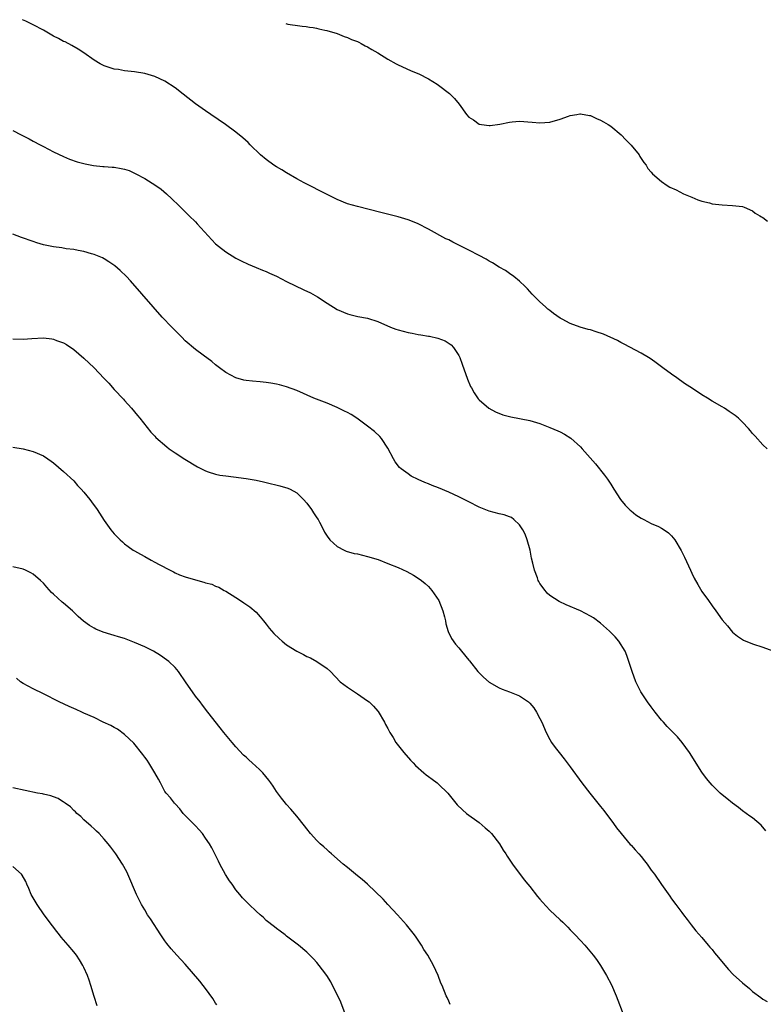
# Model space of a CAD drawing. Units: inches. Extents: x 2571000 to 2574000, y 1560000 to 1562156.
# Drawn here: x 2572936 to 2573083, y 1561933 to 1562128 of the extents above; entities that cross this region are included whole.
import ezdxf

# ---------------------------------------------------------------- set-up
doc = ezdxf.new("R2010")
doc.units = ezdxf.units.IN
doc.header["$MEASUREMENT"] = 0
doc.layers.add('LD25711560_10ft', color=140, linetype='Continuous')

msp = doc.modelspace()

# ---------------------------------------------------------------- linework, layer by layer
at = {"layer": 'LD25711560_10ft'}
for points, elevation in [([(2573083.88, 1562043), (2573083, 1562043.77), (2573081.49, 1562045.49), (2573081, 1562046.01), (2573080.56, 1562046.56), (2573080.18, 1562047), (2573079, 1562048.22), (2573078.2, 1562049), (2573077.55, 1562049.55), (2573076.37, 1562050.37), (2573075.44, 1562051), (2573075, 1562051.27), (2573073, 1562052.42), (2573072.06, 1562053), (2573071, 1562053.63), (2573068.96, 1562055), (2573067.76, 1562055.76), (2573066.58, 1562056.58), (2573066.02, 1562057), (2573065, 1562057.7), (2573063.27, 1562059), (2573061.95, 1562059.95), (2573061, 1562060.65), (2573060.47, 1562061), (2573059, 1562061.89), (2573055.65, 1562063.65), (2573055, 1562063.98), (2573054.34, 1562064.34), (2573051.59, 1562065.59), (2573050.1, 1562066.1), (2573049, 1562066.44), (2573048.55, 1562066.55), (2573046.99, 1562066.99), (2573045, 1562067.69), (2573043.4, 1562068.6), (2573043, 1562068.8), (2573041.69, 1562069.69), (2573041, 1562070.26), (2573040.58, 1562070.58), (2573040.12, 1562071), (2573039, 1562071.97), (2573037.5, 1562073.5), (2573037, 1562074.03), (2573036.55, 1562074.55), (2573036.11, 1562075), (2573035, 1562076.08), (2573033.89, 1562077), (2573033, 1562077.62), (2573032.21, 1562078.21), (2573031, 1562078.83), (2573029.68, 1562079.68), (2573029, 1562080.02), (2573028.41, 1562080.41), (2573027, 1562081.18), (2573025, 1562082.22), (2573021.8, 1562083.8), (2573021, 1562084.22), (2573020.47, 1562084.47), (2573017, 1562086.35), (2573015, 1562087.38), (2573013.84, 1562087.84), (2573013, 1562088.2), (2573011, 1562088.8), (2573007.63, 1562089.62), (2573003, 1562090.8), (2573001, 1562091.38), (2572999, 1562092.18), (2572997, 1562093.19), (2572992.48, 1562095.52), (2572991, 1562096.31), (2572989, 1562097.44), (2572988.04, 1562098.04), (2572987, 1562098.65), (2572986.47, 1562099), (2572985, 1562100.08), (2572983.88, 1562101), (2572981.85, 1562103), (2572981.44, 1562103.44), (2572980.4, 1562104.4), (2572979, 1562105.48), (2572976.93, 1562107), (2572974.06, 1562109), (2572973, 1562109.68), (2572971, 1562111.1), (2572968.56, 1562113), (2572967, 1562114.25), (2572965, 1562115.58), (2572963, 1562116.51), (2572961, 1562117.09), (2572959, 1562117.42), (2572957, 1562117.64), (2572955.84, 1562117.84), (2572955, 1562117.95), (2572954.19, 1562118.19), (2572953, 1562118.58), (2572952.71, 1562118.71), (2572952.2, 1562119), (2572951, 1562119.74), (2572949, 1562121.14), (2572947.87, 1562121.87), (2572946.61, 1562122.61), (2572945.3, 1562123.3), (2572945, 1562123.43), (2572944, 1562124), (2572943, 1562124.47), (2572941, 1562125.62), (2572939, 1562126.71), (2572937.51, 1562127.44), (2572936.89, 1562127.7)], 7750), ([(2572988.86, 1562126.94), (2572989.27, 1562126.83), (2572991.61, 1562126.48), (2572992.07, 1562126.45), (2572992.84, 1562126.34), (2572993.51, 1562126.23), (2572994.26, 1562126.13), (2572994.88, 1562126.01), (2572995.38, 1562125.89), (2572996.56, 1562125.66), (2572996.93, 1562125.57), (2572999, 1562124.97), (2573000.4, 1562124.4), (2573001, 1562124.22), (2573001.82, 1562123.82), (2573003, 1562123.37), (2573003.24, 1562123.24), (2573003.73, 1562123), (2573004.55, 1562122.55), (2573005, 1562122.35), (2573005.81, 1562121.81), (2573007, 1562121.16), (2573009, 1562119.88), (2573010.66, 1562119), (2573010.87, 1562118.87), (2573013.58, 1562117.58), (2573015.12, 1562117), (2573017, 1562116.01), (2573018.73, 1562115), (2573019, 1562114.81), (2573021.14, 1562113.14), (2573021.3, 1562113), (2573022.15, 1562112.15), (2573023.06, 1562111), (2573024.52, 1562109), (2573025, 1562108.48), (2573025.9, 1562107.9), (2573027, 1562107.08), (2573027.48, 1562107), (2573029, 1562106.79), (2573029.21, 1562106.79), (2573031.07, 1562107.07), (2573033, 1562107.5), (2573033.53, 1562107.53), (2573035, 1562107.67), (2573037.47, 1562107.47), (2573039, 1562107.31), (2573041, 1562107.45), (2573043, 1562108.06), (2573044.65, 1562108.65), (2573045, 1562108.79), (2573046.27, 1562109), (2573046.9, 1562109.1), (2573047, 1562109.1), (2573048.78, 1562108.78), (2573049, 1562108.76), (2573050.18, 1562108.18), (2573051, 1562107.88), (2573051.54, 1562107.54), (2573052.51, 1562107), (2573053, 1562106.67), (2573055.08, 1562105), (2573056, 1562104), (2573057.04, 1562102.96), (2573058.59, 1562101), (2573058.72, 1562100.72), (2573059, 1562100.32), (2573059.5, 1562099.5), (2573059.96, 1562099), (2573060.32, 1562098.32), (2573061, 1562097.57), (2573061.25, 1562097.25), (2573063, 1562095.76), (2573064.14, 1562095), (2573064.67, 1562094.67), (2573065.92, 1562094.08), (2573067.34, 1562093.34), (2573069, 1562092.67), (2573070.17, 1562092.17), (2573071, 1562091.9), (2573072.48, 1562091.52), (2573073, 1562091.36), (2573075, 1562091.12), (2573077, 1562091.05), (2573079, 1562090.82), (2573079.3, 1562090.7), (2573081, 1562089.96), (2573081.52, 1562089.52), (2573082.45, 1562089), (2573082.76, 1562088.76), (2573083, 1562088.65), (2573083.93, 1562087.93)], 7760), ([(2572935, 1562105.8), (2572936.59, 1562105), (2572937, 1562104.77), (2572938.18, 1562104.18), (2572939, 1562103.71), (2572940.36, 1562103), (2572941, 1562102.64), (2572943, 1562101.61), (2572945, 1562100.68), (2572946.18, 1562100.18), (2572947.65, 1562099.65), (2572949.22, 1562099.22), (2572950.92, 1562098.92), (2572952.74, 1562098.74), (2572953, 1562098.74), (2572954.59, 1562098.59), (2572955, 1562098.56), (2572956.33, 1562098.33), (2572957, 1562098.16), (2572957.9, 1562097.9), (2572959, 1562097.39), (2572959.28, 1562097.28), (2572961, 1562096.34), (2572963.17, 1562095), (2572964.23, 1562094.23), (2572965.32, 1562093.32), (2572966.36, 1562092.36), (2572967.75, 1562091), (2572969, 1562089.8), (2572969.76, 1562089), (2572971, 1562087.77), (2572971.38, 1562087.38), (2572974.23, 1562084.23), (2572975, 1562083.47), (2572975.56, 1562083), (2572977, 1562081.84), (2572979, 1562080.63), (2572980.07, 1562080.07), (2572981.43, 1562079.43), (2572983, 1562078.8), (2572984.25, 1562078.25), (2572985, 1562077.99), (2572985.65, 1562077.65), (2572987, 1562077.06), (2572989, 1562076.01), (2572992.38, 1562074.38), (2572993.75, 1562073.75), (2572995.12, 1562073), (2572997, 1562071.76), (2572999, 1562070.5), (2573001, 1562069.61), (2573001.48, 1562069.48), (2573003.1, 1562069.1), (2573005, 1562068.76), (2573007, 1562068.13), (2573009.53, 1562067), (2573010.59, 1562066.59), (2573011, 1562066.46), (2573013, 1562065.93), (2573013.8, 1562065.8), (2573015, 1562065.56), (2573015.5, 1562065.5), (2573017, 1562065.22), (2573017.19, 1562065.19), (2573018.83, 1562064.83), (2573020.31, 1562064.31), (2573021.52, 1562063.52), (2573021.97, 1562063), (2573023, 1562061.43), (2573023.21, 1562061), (2573023.69, 1562059.69), (2573024.71, 1562056.71), (2573025.31, 1562055.31), (2573025.49, 1562055), (2573026.01, 1562054.01), (2573026.84, 1562052.84), (2573027, 1562052.67), (2573028.91, 1562051), (2573030.27, 1562050.27), (2573031.71, 1562049.71), (2573033.3, 1562049.3), (2573037, 1562048.59), (2573039, 1562048.01), (2573041, 1562047.22), (2573042.55, 1562046.55), (2573043, 1562046.31), (2573043.89, 1562045.89), (2573045.09, 1562045.09), (2573047, 1562043.39), (2573047.37, 1562043), (2573050.01, 1562040.01), (2573051.78, 1562037.78), (2573052.34, 1562037), (2573053, 1562035.98), (2573053.58, 1562035), (2573054.94, 1562032.94), (2573055.83, 1562031.83), (2573056.71, 1562031), (2573056.85, 1562030.85), (2573057, 1562030.74), (2573057.95, 1562029.95), (2573059, 1562029.3), (2573059.55, 1562029), (2573061, 1562028.26), (2573062.39, 1562027.61), (2573063, 1562027.34), (2573063.56, 1562027), (2573064.42, 1562026.42), (2573065, 1562025.83), (2573065.65, 1562025), (2573066.9, 1562022.9), (2573067.56, 1562021.56), (2573068.71, 1562019), (2573069, 1562018.41), (2573069.48, 1562017.47), (2573070.19, 1562016.19), (2573071, 1562014.84), (2573072.29, 1562013), (2573073, 1562011.97), (2573073.73, 1562011), (2573075, 1562009.21), (2573076.01, 1562008.01), (2573077, 1562006.77), (2573078, 1562006), (2573079, 1562005.3), (2573079.2, 1562005.2), (2573081, 1562004.47), (2573083, 1562003.84), (2573085, 1562003.1)], 7740), ([(2573083.58, 1561967.58), (2573082.68, 1561968.68), (2573081, 1561970.1), (2573080.48, 1561970.48), (2573079, 1561971.53), (2573078.18, 1561972.18), (2573077, 1561973.03), (2573075.92, 1561973.92), (2573075, 1561974.64), (2573074.59, 1561975), (2573073, 1561976.54), (2573072.59, 1561977), (2573071.89, 1561977.89), (2573071, 1561979.15), (2573068.52, 1561983), (2573067.12, 1561985), (2573066.14, 1561986.14), (2573064.16, 1561988.16), (2573063.38, 1561989), (2573063, 1561989.43), (2573061.74, 1561991), (2573061, 1561992.02), (2573060.24, 1561993), (2573058.94, 1561995), (2573057.93, 1561997), (2573057.19, 1561999), (2573056.56, 1562001), (2573056.16, 1562002.16), (2573055.82, 1562003), (2573054.59, 1562005), (2573053.87, 1562005.87), (2573052.77, 1562007), (2573051, 1562008.58), (2573049.61, 1562009.61), (2573049, 1562009.97), (2573047, 1562010.98), (2573044.19, 1562012.19), (2573042.83, 1562012.83), (2573041, 1562014.05), (2573040.47, 1562014.47), (2573040.03, 1562015), (2573039, 1562016.41), (2573038.77, 1562016.77), (2573038.67, 1562017), (2573038.51, 1562017.49), (2573037.92, 1562019), (2573037.62, 1562020.38), (2573037.38, 1562021.38), (2573037.07, 1562023), (2573036.51, 1562025), (2573036.11, 1562026.11), (2573035.63, 1562027), (2573035, 1562028), (2573033.89, 1562029), (2573033.4, 1562029.4), (2573033, 1562029.57), (2573031.95, 1562029.95), (2573031, 1562030.15), (2573029, 1562030.65), (2573027, 1562031.45), (2573025, 1562032.48), (2573024.06, 1562033), (2573023, 1562033.51), (2573021, 1562034.44), (2573019, 1562035.28), (2573017.74, 1562035.74), (2573017, 1562036.09), (2573016.32, 1562036.32), (2573014.95, 1562036.95), (2573013.6, 1562037.6), (2573013, 1562038.01), (2573011.65, 1562039), (2573011.3, 1562039.3), (2573010.43, 1562040.43), (2573010.11, 1562041), (2573009, 1562043.14), (2573007.72, 1562045), (2573007.41, 1562045.41), (2573006.39, 1562046.39), (2573005, 1562047.48), (2573002.88, 1562049), (2573001.74, 1562049.74), (2573001, 1562050.12), (2573000.43, 1562050.43), (2572999, 1562051.11), (2572997, 1562051.96), (2572994.4, 1562053), (2572991, 1562054.47), (2572989, 1562055.22), (2572987.59, 1562055.59), (2572987, 1562055.76), (2572985.92, 1562055.92), (2572985, 1562056.09), (2572983.78, 1562056.22), (2572982.31, 1562056.31), (2572981, 1562056.46), (2572980.55, 1562056.55), (2572979, 1562056.97), (2572977, 1562058.06), (2572975.77, 1562059), (2572975, 1562059.55), (2572974.23, 1562060.23), (2572972.55, 1562061.45), (2572971, 1562062.61), (2572969, 1562064.33), (2572968.32, 1562065), (2572966.36, 1562067), (2572964.44, 1562069), (2572962.66, 1562071), (2572958.17, 1562076.17), (2572957.39, 1562077), (2572956.18, 1562078.18), (2572955.09, 1562079.09), (2572953.92, 1562079.92), (2572953, 1562080.48), (2572952.66, 1562080.66), (2572951, 1562081.35), (2572950.53, 1562081.47), (2572949, 1562081.94), (2572947.88, 1562082.12), (2572947, 1562082.33), (2572945.51, 1562082.49), (2572944.64, 1562082.64), (2572943, 1562082.85), (2572941, 1562083.28), (2572939.68, 1562083.68), (2572939, 1562083.89), (2572936.7, 1562084.7), (2572935, 1562085.34)], 7730), ([(2572935, 1562064.67), (2572937, 1562064.62), (2572938.74, 1562064.74), (2572941, 1562064.86), (2572942.69, 1562064.69), (2572943, 1562064.63), (2572943.61, 1562064.39), (2572945, 1562063.88), (2572945.55, 1562063.55), (2572947, 1562062.58), (2572949, 1562060.89), (2572951.01, 1562059), (2572952.96, 1562056.96), (2572953.92, 1562055.92), (2572955, 1562054.69), (2572956.79, 1562052.79), (2572957, 1562052.55), (2572958.4, 1562051), (2572959, 1562050.26), (2572959.55, 1562049.55), (2572960.03, 1562049), (2572962.24, 1562046.24), (2572963, 1562045.46), (2572963.21, 1562045.21), (2572965.34, 1562043.34), (2572965.86, 1562043), (2572967, 1562042.19), (2572968.93, 1562040.93), (2572971.4, 1562039.4), (2572973, 1562038.61), (2572973.54, 1562038.46), (2572975, 1562037.97), (2572975.8, 1562037.8), (2572977, 1562037.63), (2572978.54, 1562037.46), (2572981, 1562037.12), (2572983, 1562036.76), (2572984.43, 1562036.43), (2572985, 1562036.32), (2572987.69, 1562035.69), (2572989.23, 1562035.23), (2572989.71, 1562035), (2572991, 1562034.27), (2572992.35, 1562033), (2572993, 1562032.25), (2572993.92, 1562031), (2572994.34, 1562030.34), (2572995, 1562029.38), (2572995.24, 1562029), (2572995.52, 1562028.48), (2572996.27, 1562027), (2572996.5, 1562026.5), (2572997, 1562025.76), (2572997.56, 1562025), (2572999, 1562023.71), (2573000.36, 1562023), (2573000.79, 1562022.79), (2573002.33, 1562022.33), (2573003, 1562022.22), (2573003.96, 1562021.96), (2573005, 1562021.75), (2573007.1, 1562021.1), (2573009, 1562020.36), (2573011, 1562019.54), (2573012.75, 1562018.75), (2573014.06, 1562018.06), (2573015, 1562017.46), (2573015.63, 1562017), (2573016.38, 1562016.38), (2573017, 1562015.81), (2573017.38, 1562015.38), (2573017.66, 1562015), (2573019.03, 1562013), (2573019.84, 1562011), (2573020.18, 1562009.82), (2573020.37, 1562009), (2573020.44, 1562008.44), (2573020.91, 1562006.91), (2573021.54, 1562005.54), (2573022.38, 1562004.38), (2573023, 1562003.71), (2573023.54, 1562003), (2573025, 1562001.23), (2573025.09, 1562001.09), (2573026.79, 1561999), (2573027, 1561998.76), (2573027.89, 1561997.89), (2573029, 1561996.94), (2573031, 1561995.78), (2573031.54, 1561995.54), (2573033, 1561995.02), (2573035, 1561994.19), (2573036.74, 1561993), (2573036.89, 1561992.89), (2573037, 1561992.77), (2573037.82, 1561991.82), (2573038.33, 1561991), (2573039, 1561989.74), (2573039.37, 1561989), (2573040.26, 1561987), (2573041, 1561985.56), (2573041.33, 1561985), (2573042.02, 1561984.03), (2573042.78, 1561983), (2573043.78, 1561981.78), (2573045, 1561980.16), (2573047.31, 1561977), (2573048.87, 1561975), (2573051, 1561972.38), (2573051.6, 1561971.6), (2573053.52, 1561969), (2573054.14, 1561968.14), (2573055.06, 1561967), (2573056.85, 1561964.85), (2573057, 1561964.71), (2573057.79, 1561963.79), (2573058.54, 1561963), (2573059, 1561962.46), (2573059.64, 1561961.64), (2573060.17, 1561961), (2573061, 1561959.81), (2573061.61, 1561959), (2573063, 1561956.96), (2573064.65, 1561954.65), (2573065, 1561954.12), (2573065.86, 1561953), (2573067, 1561951.43), (2573067.35, 1561951), (2573068.05, 1561950.05), (2573068.9, 1561949), (2573069.81, 1561947.81), (2573071, 1561946.52), (2573072.21, 1561945), (2573072.57, 1561944.57), (2573073, 1561944.1), (2573073.46, 1561943.46), (2573073.87, 1561943), (2573076.21, 1561940.21), (2573077.19, 1561939.19), (2573079, 1561937.57), (2573080.41, 1561936.41), (2573081, 1561935.84), (2573082.64, 1561934.64), (2573083, 1561934.34), (2573083.89, 1561933.89)], 7720), ([(2572935, 1562043.32), (2572937, 1562042.95), (2572939, 1562042.43), (2572941, 1562041.6), (2572941.9, 1562041), (2572942.52, 1562040.52), (2572943, 1562040.2), (2572945, 1562038.5), (2572947, 1562036.64), (2572947.76, 1562035.76), (2572948.49, 1562035), (2572949, 1562034.42), (2572950.15, 1562033), (2572950.52, 1562032.52), (2572951.61, 1562031), (2572953, 1562028.85), (2572954.34, 1562027), (2572955, 1562026.19), (2572955.57, 1562025.57), (2572956.14, 1562025), (2572956.59, 1562024.59), (2572957, 1562024.25), (2572957.71, 1562023.71), (2572958.71, 1562023), (2572959, 1562022.83), (2572960.18, 1562022.18), (2572961, 1562021.7), (2572962.27, 1562021), (2572963, 1562020.62), (2572963.87, 1562020.13), (2572966.01, 1562019), (2572966.68, 1562018.68), (2572967, 1562018.48), (2572967.89, 1562018.11), (2572969, 1562017.68), (2572971, 1562017.08), (2572972.66, 1562016.66), (2572973, 1562016.53), (2572974.23, 1562016.23), (2572975, 1562015.86), (2572975.65, 1562015.65), (2572976.71, 1562015), (2572977, 1562014.85), (2572979, 1562013.62), (2572979.9, 1562013), (2572980.59, 1562012.59), (2572981.77, 1562011.77), (2572983, 1562010.71), (2572983.81, 1562009.81), (2572984.46, 1562009), (2572985, 1562008.36), (2572985.6, 1562007.6), (2572986.52, 1562006.52), (2572987.52, 1562005.52), (2572988.12, 1562005), (2572989, 1562004.27), (2572991, 1562003), (2572992.35, 1562002.35), (2572993, 1562001.99), (2572993.71, 1562001.71), (2572995, 1562001), (2572997, 1561999.59), (2572997.65, 1561999), (2572999.56, 1561997), (2573001, 1561995.94), (2573002.38, 1561995), (2573003, 1561994.62), (2573005, 1561993.23), (2573005.28, 1561993), (2573006.14, 1561992.14), (2573007, 1561991.21), (2573007.09, 1561991.09), (2573008.33, 1561989), (2573008.56, 1561988.56), (2573009, 1561987.79), (2573009.4, 1561987), (2573010.04, 1561985.96), (2573010.59, 1561985), (2573012.14, 1561983), (2573013.49, 1561981.49), (2573013.98, 1561981), (2573014.46, 1561980.46), (2573016.09, 1561979), (2573016.58, 1561978.58), (2573017, 1561978.25), (2573017.76, 1561977.76), (2573018.73, 1561977), (2573019, 1561976.77), (2573020.83, 1561975), (2573022.71, 1561972.71), (2573023.7, 1561971.7), (2573024.52, 1561971), (2573027, 1561969.17), (2573028.18, 1561968.18), (2573029, 1561967.46), (2573029.44, 1561967), (2573031.01, 1561965), (2573031.77, 1561963.77), (2573032.29, 1561963), (2573032.55, 1561962.55), (2573033.63, 1561961), (2573035.91, 1561957.91), (2573036.61, 1561957), (2573037, 1561956.54), (2573038.56, 1561954.56), (2573039, 1561954.09), (2573039.5, 1561953.5), (2573041, 1561951.92), (2573043, 1561949.98), (2573043.51, 1561949.51), (2573044.51, 1561948.51), (2573045, 1561948), (2573045.51, 1561947.51), (2573045.99, 1561947), (2573047, 1561945.89), (2573047.85, 1561945), (2573049.51, 1561943), (2573050.15, 1561942.15), (2573050.96, 1561940.96), (2573052.14, 1561939), (2573053.14, 1561937.14), (2573054.05, 1561935), (2573055.58, 1561931)], 7710), ([(2573021.28, 1561933.28), (2573021, 1561933.92), (2573020.68, 1561934.68), (2573020.53, 1561935), (2573019.7, 1561937), (2573019.48, 1561937.48), (2573018.95, 1561939), (2573018.01, 1561941), (2573016.86, 1561943), (2573016.13, 1561944.13), (2573015.62, 1561945), (2573014.56, 1561946.56), (2573014.25, 1561947), (2573013.71, 1561947.71), (2573012.65, 1561949), (2573010.88, 1561951), (2573009, 1561953), (2573008.06, 1561954.06), (2573005, 1561957), (2573003.93, 1561957.93), (2573003, 1561958.67), (2573001, 1561960.3), (2573000.18, 1561961), (2572997.9, 1561963), (2572997.44, 1561963.44), (2572997, 1561963.81), (2572996.39, 1561964.39), (2572995.66, 1561965), (2572995, 1561965.64), (2572993.74, 1561967), (2572993, 1561967.94), (2572992.55, 1561968.55), (2572991, 1561970.48), (2572989.85, 1561971.85), (2572989, 1561972.73), (2572988.78, 1561973), (2572988.01, 1561974.01), (2572987, 1561975.31), (2572986.36, 1561976.36), (2572985.89, 1561977), (2572985.53, 1561977.53), (2572984.31, 1561979), (2572983.69, 1561979.69), (2572982.24, 1561981), (2572981.57, 1561981.57), (2572981, 1561982.1), (2572980.52, 1561982.52), (2572979, 1561984.15), (2572978.25, 1561985), (2572976.59, 1561987), (2572975.88, 1561987.88), (2572973.49, 1561991), (2572972.39, 1561992.39), (2572971.95, 1561993), (2572971, 1561994.17), (2572970.41, 1561995), (2572969.21, 1561996.79), (2572967.66, 1561999), (2572967, 1561999.78), (2572965.73, 1562001), (2572965.33, 1562001.33), (2572964.15, 1562002.15), (2572962.73, 1562003), (2572961, 1562003.88), (2572959, 1562004.75), (2572957, 1562005.51), (2572955.84, 1562005.84), (2572955, 1562006.15), (2572954.32, 1562006.32), (2572952.81, 1562006.81), (2572951.37, 1562007.37), (2572951, 1562007.54), (2572950.09, 1562008.09), (2572948.95, 1562008.95), (2572947.89, 1562009.89), (2572946.72, 1562011), (2572945, 1562012.5), (2572944.72, 1562012.72), (2572943, 1562014.3), (2572942.63, 1562014.63), (2572941.67, 1562015.67), (2572941, 1562016.45), (2572940.46, 1562017), (2572939, 1562018.26), (2572938.52, 1562018.52), (2572937.5, 1562019), (2572937, 1562019.19), (2572935, 1562019.7)], 7700), ([(2573000.57, 1561931.43), (2572999.7, 1561933.7), (2572999, 1561935.24), (2572998.1, 1561937), (2572997.71, 1561937.71), (2572996.97, 1561938.97), (2572996.12, 1561940.12), (2572995.44, 1561941), (2572995, 1561941.53), (2572994.29, 1561942.29), (2572993.61, 1561943), (2572993.3, 1561943.3), (2572993, 1561943.59), (2572991.36, 1561945), (2572989, 1561946.79), (2572988.75, 1561947), (2572987.74, 1561947.74), (2572987, 1561948.26), (2572986.61, 1561948.61), (2572985, 1561949.88), (2572984.43, 1561950.43), (2572983.77, 1561951), (2572983, 1561951.7), (2572981.62, 1561953), (2572981.31, 1561953.31), (2572980.33, 1561954.33), (2572979.79, 1561955), (2572979, 1561955.92), (2572978.24, 1561957), (2572977.71, 1561957.71), (2572976.93, 1561958.93), (2572975.82, 1561961), (2572975.55, 1561961.55), (2572974.22, 1561964.22), (2572973.77, 1561965), (2572973, 1561966.13), (2572972.38, 1561967), (2572971.78, 1561967.78), (2572971, 1561968.52), (2572968.61, 1561971), (2572967.92, 1561971.92), (2572967, 1561972.87), (2572966.89, 1561973), (2572966.09, 1561974.09), (2572965.25, 1561975), (2572965, 1561975.35), (2572964.09, 1561977), (2572963.73, 1561977.73), (2572963.03, 1561979), (2572961.82, 1561981), (2572961.5, 1561981.5), (2572961, 1561982.12), (2572960.64, 1561982.64), (2572958.84, 1561984.84), (2572957, 1561986.6), (2572955.6, 1561987.6), (2572955, 1561987.97), (2572954.34, 1561988.34), (2572952.81, 1561989), (2572951, 1561989.9), (2572949, 1561990.82), (2572948.58, 1561991), (2572947.5, 1561991.5), (2572946.09, 1561992.09), (2572944.14, 1561993), (2572941, 1561994.63), (2572939, 1561995.58), (2572937, 1561996.62), (2572936.46, 1561997), (2572935.69, 1561997.69)], 7690), ([(2572975.22, 1561933.22), (2572975, 1561933.51), (2572974.42, 1561934.42), (2572973, 1561936.42), (2572972.55, 1561937), (2572971.9, 1561937.9), (2572969, 1561941.25), (2572967.34, 1561943), (2572966.24, 1561944.24), (2572965.34, 1561945.34), (2572965, 1561945.83), (2572964.2, 1561947), (2572962.15, 1561950.15), (2572961.58, 1561951), (2572961, 1561951.99), (2572960.39, 1561953), (2572959.91, 1561953.91), (2572959.4, 1561955), (2572957.68, 1561959), (2572957.46, 1561959.46), (2572956.62, 1561961), (2572955.31, 1561963), (2572954.33, 1561964.33), (2572953.8, 1561965), (2572953, 1561965.9), (2572951.98, 1561967), (2572951.49, 1561967.49), (2572951, 1561967.92), (2572950.45, 1561968.45), (2572949, 1561969.72), (2572948.38, 1561970.38), (2572947.62, 1561971), (2572947.32, 1561971.32), (2572947, 1561971.58), (2572946.32, 1561972.32), (2572945.31, 1561973), (2572945.15, 1561973.15), (2572945, 1561973.23), (2572943.95, 1561973.95), (2572943, 1561974.26), (2572942.48, 1561974.48), (2572941, 1561974.78), (2572940.83, 1561974.83), (2572939.87, 1561975), (2572935, 1561976.06)], 7680), ([(2572951.64, 1561933), (2572951, 1561934.83), (2572950.36, 1561937), (2572950.04, 1561938.04), (2572949.71, 1561939), (2572949, 1561940.6), (2572948.81, 1561941), (2572948.11, 1561942.11), (2572947.52, 1561943), (2572947, 1561943.67), (2572945.91, 1561945), (2572944.54, 1561946.54), (2572944.19, 1561947), (2572943.65, 1561947.65), (2572942.78, 1561948.78), (2572941.16, 1561951), (2572939.77, 1561953), (2572938.62, 1561955), (2572938.15, 1561956.15), (2572937.75, 1561957), (2572937.53, 1561957.53), (2572936.82, 1561958.82), (2572936.68, 1561959), (2572935, 1561960.5)], 7670)]:
    msp.add_lwpolyline(points, dxfattribs=dict(at, elevation=elevation))

doc.saveas('drawing.dxf')
